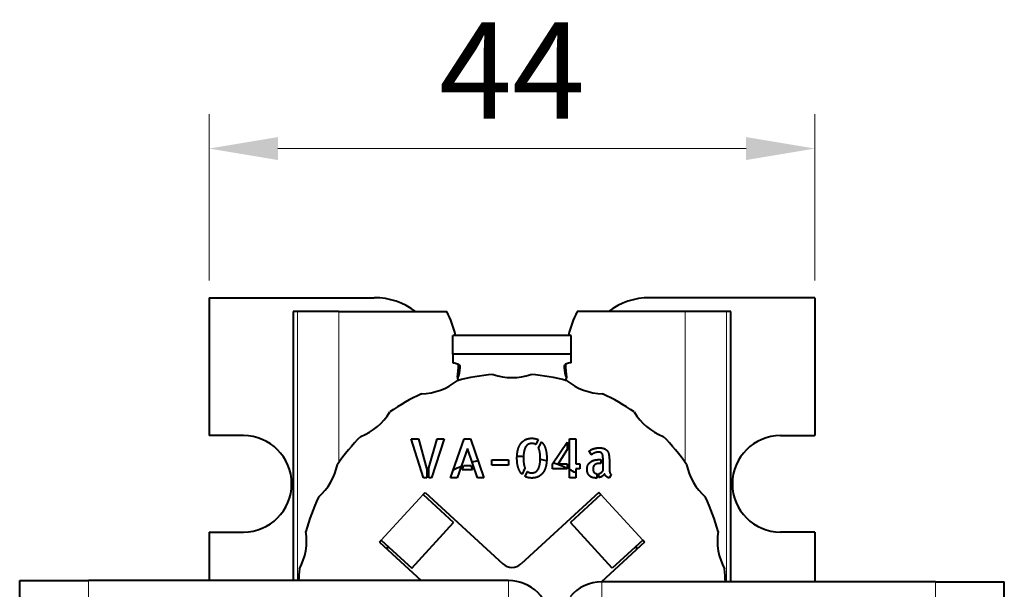
# Model space of a CAD drawing. Units: millimetres. Extents: x 2 to 1189, y 1 to 840.
# Drawn here: x 328 to 364, y 640 to 660 of the extents above; entities that cross this region are included whole.
import ezdxf

# ---------------------------------------------------------------- set-up
doc = ezdxf.new("R2010")
doc.units = ezdxf.units.MM
doc.header["$LTSCALE"] = 12.7
doc.header["$PDMODE"] = 33
doc.header["$PDSIZE"] = 1
for name, color, linetype, lineweight in [('ANNOTATION_TEXT', 7, 'Continuous', 25), ('TANGENT_LINES', 7, 'Continuous', 15), ('Visible', 7, 'Continuous', 40)]:
    doc.layers.add(name, color=color, linetype=linetype, lineweight=lineweight)
doc.styles.add('Onshape-Standard-Dimension', font='txt')
doc.dimstyles.new('Onshape-ISO-25$0', dxfattribs={"dimtxt": 3.5, "dimasz": 2.5, "dimexe": 1.25, "dimexo": 0.625, "dimtad": 1, "dimtxsty": 'Onshape-Standard-Dimension', "dimcen": 2.5, "dimclrd": 7, "dimclre": 7, "dimclrt": 7, "dimadec": 1, "dimazin": 0, "dimtfac": 1, "dimtmove": 0, "dimatfit": 3, "dimfxl": 0, "dimlwd": 13, "dimlwe": 13, "dimarcsym": 0})

# ---------------------------------------------------------------- blocks, each defined once
blk = doc.blocks.new('*D1')
at = {"layer": 'ANNOTATION_TEXT', "color": 7, "lineweight": 13}
for p, q in [((334.81, 650.752), (334.81, 656.79)), ((356.81, 650.752), (356.81, 656.79)), ((337.31, 655.54), (354.31, 655.54))]:
    blk.add_line(p, q, dxfattribs=at)
at = {"layer": 'ANNOTATION_TEXT', "color": 7}
for points in [[(337.31, 655.957), (337.31, 655.123), (334.81, 655.54)], [(354.31, 655.123), (354.31, 655.957), (356.81, 655.54)]]:
    blk.add_solid(points, dxfattribs=at)
at = {"layer": 'Defpoints', "color": 0}
for p in [(356.81, 655.54), (334.81, 650.127), (356.81, 650.127)]:
    blk.add_point(p, dxfattribs=at)
at = {"layer": 'ANNOTATION_TEXT', "color": 7, "insert": (345.81, 657.917), "char_height": 3.5, "attachment_point": 5, "style": 'Onshape-Standard-Dimension'}
blk.add_mtext('44', dxfattribs=at)

msp = doc.modelspace()

# ---------------------------------------------------------------- linework, layer by layer
at = {"layer": 'TANGENT_LINES'}
for p, q in [((338.0239, 649.6268), (338.0239, 639.8667)), ((339.5182, 649.6268), (339.5182, 644.1518)), ((352.1018, 649.6268), (352.1018, 644.1518)), ((353.5961, 649.6268), (353.5961, 639.8173)), ((341.0641, 641.3287), (342.5842, 642.9876)), ((350.5559, 641.3287), (349.0358, 642.9876)), ((330.435, 639.8667), (330.435, 638.8667)), ((345.685, 638.8667), (345.685, 639.8667)), ((349.0682, 638.8173), (349.0682, 639.8173)), ((361.185, 638.8173), (361.185, 639.8173))]:
    msp.add_line(p, q, dxfattribs=at)
at = {"layer": 'Visible'}
for p, q in [((334.81, 650.1268), (334.81, 645.1268)), ((334.81, 650.1268), (340.81, 650.1268)), ((341.06, 650.1143), (341.06, 650.1268)), ((350.56, 650.1143), (350.56, 650.1268)), ((356.81, 650.1268), (350.81, 650.1268)), ((356.81, 650.1268), (356.81, 645.1268)), ((337.8604, 649.6268), (337.8604, 639.8667)), ((338.0239, 649.6268), (337.8604, 649.6268)), ((339.5182, 649.6268), (338.0239, 649.6268)), ((339.5182, 649.6268), (343.4439, 649.6268)), ((352.1018, 649.6268), (348.1761, 649.6268)), ((353.5961, 649.6268), (352.1018, 649.6268)), ((353.7596, 649.6268), (353.5961, 649.6268)), ((353.7596, 639.8173), (353.7596, 649.6268)), ((343.66, 648.0802), (343.66, 648.76)), ((347.96, 648.76), (343.66, 648.76)), ((347.96, 648.0802), (347.96, 648.76)), ((343.66, 648.0802), (343.66, 647.7633)), ((347.96, 648.0802), (343.66, 648.0802)), ((347.96, 647.7633), (347.96, 648.0802)), ((343.91, 647.6576), (343.91, 647.5836)), ((347.71, 647.6576), (347.71, 647.5836)), ((336.06, 645.1268), (334.81, 645.1268)), ((342.154, 645.0056), (342.4161, 645.0056)), ((342.5921, 643.5878), (342.154, 645.0056)), ((342.4161, 645.0056), (342.7128, 643.8998)), ((342.7911, 643.961), (343.0896, 645.0056)), ((343.3499, 645.0056), (342.8906, 643.5878)), ((343.0896, 645.0056), (343.3499, 645.0056)), ((343.5816, 643.5954), (344.0752, 645.0038)), ((344.0752, 645.0038), (344.303, 645.0038)), ((344.303, 645.0038), (344.7928, 643.5954)), ((346.7617, 644.979), (346.6775, 644.799)), ((347.8945, 643.5954), (347.8945, 645.0056)), ((347.8945, 645.0056), (348.1281, 645.0056)), ((348.1281, 645.0056), (348.1281, 644.1064)), ((355.56, 645.1268), (356.81, 645.1268)), ((344.19, 644.6517), (343.8208, 643.5954)), ((344.5555, 643.5954), (344.19, 644.6517)), ((346.7752, 644.6747), (346.8805, 644.8966)), ((347.2843, 644.1064), (347.8161, 644.8908)), ((347.8161, 644.6174), (347.4889, 644.1064)), ((347.8161, 644.8908), (347.8161, 644.6174)), ((345.0782, 644.0587), (345.0782, 644.2518)), ((345.0782, 644.2518), (345.6865, 644.2518)), ((345.6865, 644.2518), (345.6865, 644.0587)), ((348.6982, 644.4297), (348.6122, 644.5617)), ((348.9526, 644.2537), (349.0368, 644.2537)), ((349.0368, 644.2537), (349.0368, 644.1177)), ((349.1155, 643.8499), (349.1155, 644.2537)), ((342.7128, 643.8998), (342.7128, 643.5878)), ((342.7911, 643.5878), (342.7911, 643.961)), ((344.0063, 643.8881), (344.0599, 644.0434)), ((344.3718, 643.8881), (344.0063, 643.8881)), ((344.0599, 644.0434), (344.3164, 644.0434)), ((344.3164, 644.0434), (344.3718, 643.8881)), ((345.6865, 644.0587), (345.0782, 644.0587)), ((346.2795, 643.9475), (346.1745, 643.7237)), ((347.2843, 643.9246), (347.2843, 644.1064)), ((347.8161, 643.9246), (347.2843, 643.9246)), ((347.4889, 644.1064), (347.8161, 644.1064)), ((347.8161, 644.1064), (347.8161, 643.9246)), ((348.1281, 644.1064), (348.2754, 644.1064)), ((348.1281, 643.9246), (348.1281, 643.5954)), ((348.2754, 643.9246), (348.1281, 643.9246)), ((348.2754, 644.1064), (348.2754, 643.9246)), ((349.0368, 644.1177), (348.9949, 644.1177)), ((349.3469, 644.179), (349.3469, 643.9151)), ((342.7128, 643.5878), (342.5921, 643.5878)), ((342.8906, 643.5878), (342.7911, 643.5878)), ((343.8208, 643.5954), (343.5816, 643.5954)), ((344.7928, 643.5954), (344.5555, 643.5954)), ((346.2893, 643.6395), (346.3754, 643.8214)), ((348.1281, 643.5954), (347.8945, 643.5954)), ((348.8895, 643.7427), (348.8895, 643.5878)), ((348.9679, 643.6013), (348.9679, 643.7467)), ((349.4082, 643.7219), (349.3469, 643.5936)), ((342.5842, 642.9876), (342.6517, 643.0613)), ((342.5842, 642.9876), (343.6901, 641.9742)), ((342.6517, 643.0613), (345.4722, 640.4768)), ((348.9683, 643.0613), (346.1478, 640.4768)), ((349.0358, 642.9876), (347.9299, 641.9742)), ((349.0358, 642.9876), (348.9683, 643.0613)), ((342.17, 640.3153), (343.6901, 641.9742)), ((349.45, 640.3153), (347.9299, 641.9742)), ((334.81, 641.6268), (336.06, 641.6268)), ((334.81, 641.6268), (334.81, 639.8667)), ((356.81, 641.6268), (355.56, 641.6268)), ((356.81, 641.6268), (356.81, 639.8173)), ((340.9965, 641.255), (341.0641, 641.3287)), ((340.9965, 641.255), (342.5115, 639.8667)), ((341.0641, 641.3287), (342.17, 640.3153)), ((350.6235, 641.255), (349.0545, 639.8173)), ((350.5559, 641.3287), (349.45, 640.3153)), ((350.6235, 641.255), (350.5559, 641.3287)), ((327.935, 638.8667), (327.935, 639.8667)), ((327.935, 639.8667), (330.435, 639.8667)), ((345.685, 639.8667), (330.435, 639.8667)), ((361.185, 639.8173), (349.0682, 639.8173)), ((361.185, 639.8173), (363.685, 639.8173)), ((363.685, 638.8173), (363.685, 639.8173))]:
    msp.add_line(p, q, dxfattribs=at)
for centre, radius, start, end in [((340.81, 647.6268), 2.5, 53.1301, 90), ((350.81, 647.6268), 2.5, 90, 126.8699), ((339.8944, 647.8303), 3.9783, 13.51463, 26.84555), ((351.7256, 647.8303), 3.9783, 153.15445, 166.48537), ((339.8944, 647.8303), 3.9783, 351.49085, 358.32944), ((351.7256, 647.8303), 3.9783, 181.67056, 188.50915), ((342.4812, 648.7727), 2.1278, 271.13093, 308.86907), ((345.81, 639.6268), 7.75, 95.09409, 104.90591), ((343.9278, 647.2268), 0.1, 171.49085, 246.88545), ((345.81, 649.3596), 2.1278, 251.13093, 288.86907), ((345.81, 639.6268), 7.75, 75.09409, 84.90591), ((347.6922, 647.2268), 0.1, 293.11455, 8.50915), ((349.1388, 648.7727), 2.1278, 231.13093, 268.86907), ((345.81, 639.6268), 7.75, 115.09409, 124.90591), ((345.81, 639.6268), 7.75, 55.09409, 64.90591), ((339.5539, 647.0826), 2.1278, 291.13093, 328.86907), ((352.0661, 647.0826), 2.1278, 211.13093, 248.86907), ((336.06, 643.3768), 1.75, 270, 90), ((345.81, 639.6268), 7.75, 135.09409, 144.90591), ((345.81, 639.6268), 7.75, 35.09409, 44.90591), ((355.56, 643.3768), 1.75, 90, 270), ((345.81, 639.6268), 4.75, 84.95509, 87.76543), ((345.81, 639.6268), 4.75, 74.61871, 77.51235), ((337.3811, 644.4932), 2.1278, 311.13093, 348.86907), ((345.81, 639.6268), 4.75, 112.87904, 116.66337), ((345.81, 639.6268), 4.75, 105.03744, 107.73309), ((345.81, 639.6268), 4.75, 65.01722, 71.66554), ((345.81, 639.6268), 4.75, 60.78913, 63.96971), ((354.2389, 644.4932), 2.1278, 191.13093, 228.86907), ((345.81, 639.6268), 7.75, 155.09409, 164.90591), ((345.81, 639.6268), 7.75, 15.09409, 24.90591), ((336.2251, 641.3169), 2.1278, 331.13093, 8.86907), ((355.3949, 641.3169), 2.1278, 171.13093, 208.86907), ((345.81, 639.6268), 4.75, 161.75808, 163.0882), ((345.81, 639.6268), 4.75, 16.9118, 18.24192), ((345.81, 639.6268), 7.75, 175.09409, 178.22582), ((345.81, 640.8454), 0.5, 227.5, 312.5), ((345.81, 639.6268), 7.75, 1.40877, 4.90591), ((345.685, 638.3667), 1.5, 0, 90), ((349.0682, 638.3173), 1.5, 90, 140)]:
    msp.add_arc(centre, radius, start, end, dxfattribs=at)
at = {"layer": 'Visible', "extrusion": (0, 0, -1)}
for centre, major_axis, start_param, end_param in [((343.66, 647.6576), (-0.25, 0), 1.5707963, 3.1415927), ((338.91, 647.5836), (-5, 0), 3.1415927, 3.320913)]:
    msp.add_ellipse(centre, major_axis=major_axis, ratio=0.4226183, start_param=start_param, end_param=end_param, dxfattribs=at)
at = {"layer": 'Visible'}
for centre, major_axis, start_param, end_param in [((347.96, 647.6576), (0.25, 0), 1.5707963, 3.1415927), ((352.71, 647.5836), (5, 0), 3.1415927, 3.320913)]:
    msp.add_ellipse(centre, major_axis=major_axis, ratio=0.4226183, start_param=start_param, end_param=end_param, dxfattribs=at)
for points in [[(346.1352, 644.845), (346.2051, 644.9349), (346.3055, 644.9817)], [(346.3055, 644.9817), (346.406, 645.0286), (346.5303, 645.0286)], [(346.5303, 645.0286), (346.6622, 645.0286), (346.7617, 644.979)], [(346.028, 644.6202), (346.0652, 644.7552), (346.1352, 644.845)], [(346.3103, 644.7216), (346.27, 644.6575), (346.248, 644.556)], [(346.408, 644.8126), (346.3506, 644.7858), (346.3103, 644.7216)], [(346.5361, 644.8394), (346.4654, 644.8394), (346.408, 644.8126)], [(346.6775, 644.799), (346.6145, 644.8394), (346.5361, 644.8394)], [(346.777, 644.671), (346.7752, 644.6728), (346.7752, 644.6747)], [(346.8211, 644.5177), (346.8058, 644.6076), (346.777, 644.671)], [(346.8805, 644.8966), (346.9742, 644.8088), (347.023, 644.6613)], [(347.023, 644.6613), (347.0719, 644.5139), (347.0719, 644.3073)], [(348.6122, 644.5617), (348.6311, 644.5828), (348.6694, 644.6048)], [(348.6694, 644.6048), (348.7077, 644.6269), (348.7574, 644.644)], [(348.7574, 644.644), (348.8072, 644.6612), (348.8657, 644.6717)], [(348.8657, 644.6717), (348.9241, 644.6823), (348.9872, 644.6823)], [(348.9872, 644.6823), (349.0445, 644.6823), (349.0991, 644.6708)], [(349.0991, 644.6708), (349.1538, 644.6593), (349.1986, 644.6326)], [(349.1986, 644.6326), (349.2435, 644.6058), (349.277, 644.5608)], [(346.0386, 643.9581), (345.9908, 644.1024), (345.9908, 644.3073)], [(346.2241, 644.3073), (346.2259, 644.1906), (346.2394, 644.1006)], [(346.8383, 644.3073), (346.8364, 644.4279), (346.8211, 644.5177)], [(348.6686, 644.1724), (348.727, 644.2136), (348.8015, 644.2336)], [(348.7337, 644.4565), (348.7098, 644.4392), (348.6982, 644.4297)], [(348.7891, 644.4882), (348.7576, 644.4738), (348.7337, 644.4565)], [(348.858, 644.513), (348.8207, 644.5026), (348.7891, 644.4882)], [(348.8015, 644.2336), (348.8761, 644.2537), (348.9526, 644.2537)], [(348.9373, 644.5234), (348.8954, 644.5234), (348.858, 644.513)], [(349.0167, 644.5168), (348.9832, 644.5234), (348.9373, 644.5234)], [(349.0732, 644.4844), (349.0503, 644.5102), (349.0167, 644.5168)], [(349.1058, 644.4029), (349.0962, 644.4585), (349.0732, 644.4844)], [(349.1155, 644.2537), (349.1155, 644.3474), (349.1058, 644.4029)], [(349.277, 644.5608), (349.3105, 644.5158), (349.324, 644.449)], [(349.324, 644.449), (349.3375, 644.382), (349.3422, 644.314)], [(349.3422, 644.314), (349.3469, 644.246), (349.3469, 644.179)], [(346.1745, 643.7237), (346.0863, 643.8137), (346.0386, 643.9581)], [(346.2394, 644.1006), (346.2529, 644.0106), (346.2795, 643.9475)], [(346.6538, 643.8012), (346.7121, 643.829), (346.7522, 643.8921)], [(346.7522, 643.8921), (346.7923, 643.9552), (346.8144, 644.0576)], [(347.0345, 643.9934), (346.9972, 643.8575), (346.9264, 643.7677)], [(348.5356, 643.9151), (348.5356, 644.0029), (348.573, 644.0671)], [(348.5615, 643.76), (348.5356, 643.8232), (348.5356, 643.9151)], [(348.573, 644.0671), (348.6103, 644.1312), (348.6686, 644.1724)], [(348.7756, 644.0213), (348.7518, 643.9821), (348.7518, 643.9209)], [(348.7518, 643.9209), (348.7518, 643.8345), (348.7871, 643.7925)], [(348.836, 644.0815), (348.7995, 644.0605), (348.7756, 644.0213)], [(348.9145, 644.1101), (348.8724, 644.1024), (348.836, 644.0815)], [(348.9949, 644.1177), (348.9566, 644.1177), (348.9145, 644.1101)], [(349.3469, 643.9151), (349.3469, 643.8998), (349.3488, 643.8701)], [(349.3488, 643.8701), (349.3506, 643.8404), (349.3564, 643.8098)], [(346.5303, 643.5859), (346.3943, 643.5859), (346.2893, 643.6395)], [(346.3754, 643.8214), (346.4347, 643.7733), (346.5245, 643.7733)], [(346.5245, 643.7733), (346.5955, 643.7733), (346.6538, 643.8012)], [(346.7562, 643.6319), (346.6567, 643.5859), (346.5303, 643.5859)], [(346.9264, 643.7677), (346.8557, 643.6778), (346.7562, 643.6319)], [(348.6333, 643.6585), (348.5874, 643.6968), (348.5615, 643.76)], [(348.7394, 643.6031), (348.6792, 643.6202), (348.6333, 643.6585)], [(348.8647, 643.5859), (348.7995, 643.5859), (348.7394, 643.6031)], [(348.7871, 643.7925), (348.8225, 643.7504), (348.8895, 643.7427)], [(348.8895, 643.5878), (348.8819, 643.5859), (348.8647, 643.5859)], [(348.9679, 643.7467), (349.0138, 643.7562), (349.0512, 643.7839)], [(349.0933, 643.6558), (349.0368, 643.6184), (348.9679, 643.6013)], [(349.0512, 643.7839), (349.0885, 643.8116), (349.1155, 643.8499)], [(349.1691, 643.7409), (349.1498, 643.6931), (349.0933, 643.6558)], [(349.1968, 643.6844), (349.1786, 643.7102), (349.1691, 643.7409)], [(349.2407, 643.6375), (349.215, 643.6585), (349.1968, 643.6844)], [(349.2943, 643.6051), (349.2664, 643.6166), (349.2407, 643.6375)], [(349.3469, 643.5936), (349.3221, 643.5936), (349.2943, 643.6051)], [(349.3564, 643.8098), (349.3623, 643.7791), (349.3746, 643.7543)], [(349.3746, 643.7543), (349.387, 643.7295), (349.4082, 643.7219)]]:
    msp.add_open_spline(points, degree=2, dxfattribs=at)
for points, knots in [([(345.9908, 644.3073), (345.9908, 644.3311), (345.9915, 644.3541), (345.9958, 644.5032), (346.028, 644.6202)], [0, 0, 0, 0.1339345, 0.1339345, 1, 1, 1]), ([(346.248, 644.556), (346.2292, 644.4695), (346.2251, 644.3497), (346.2249, 644.3444), (346.2248, 644.339), (346.2243, 644.3234), (346.2241, 644.3073)], [0, 0, 0, 0.8525595, 0.8525595, 0.8905346, 0.8905346, 1, 1, 1]), ([(346.8144, 644.0576), (346.8312, 644.1356), (346.8362, 644.2396), (346.8367, 644.2492), (346.8371, 644.2591), (346.838, 644.2826), (346.8383, 644.3073)], [0, 0, 0, 0.7614679, 0.7614679, 0.8322972, 0.8322972, 1, 1, 1]), ([(347.0719, 644.3073), (347.0719, 644.2457), (347.0674, 644.1891), (347.0589, 644.0823), (347.0345, 643.9934)], [0, 0, 0, 0.3462232, 0.3462232, 1, 1, 1])]:
    msp.add_open_spline(points, degree=2, knots=knots, dxfattribs=at)

# ---------------------------------------------------------------- dimensions: what is measured, and where the dimension line sits
at = {"layer": 'ANNOTATION_TEXT'}
dim = msp.add_linear_dim(base=(356.81, 655.54), p1=(334.81, 650.1268, -65.75), p2=(356.81, 650.1268, -65.75), dimstyle='Onshape-ISO-25$0', override={"dimlfac": 2, "dimpost": ''}, dxfattribs=at)
dim.commit()
dim.dimension.update_dxf_attribs({"geometry": '*D1', "text_midpoint": (345.81, 655.54), "dimtype": 160})

doc.saveas('drawing.dxf')
